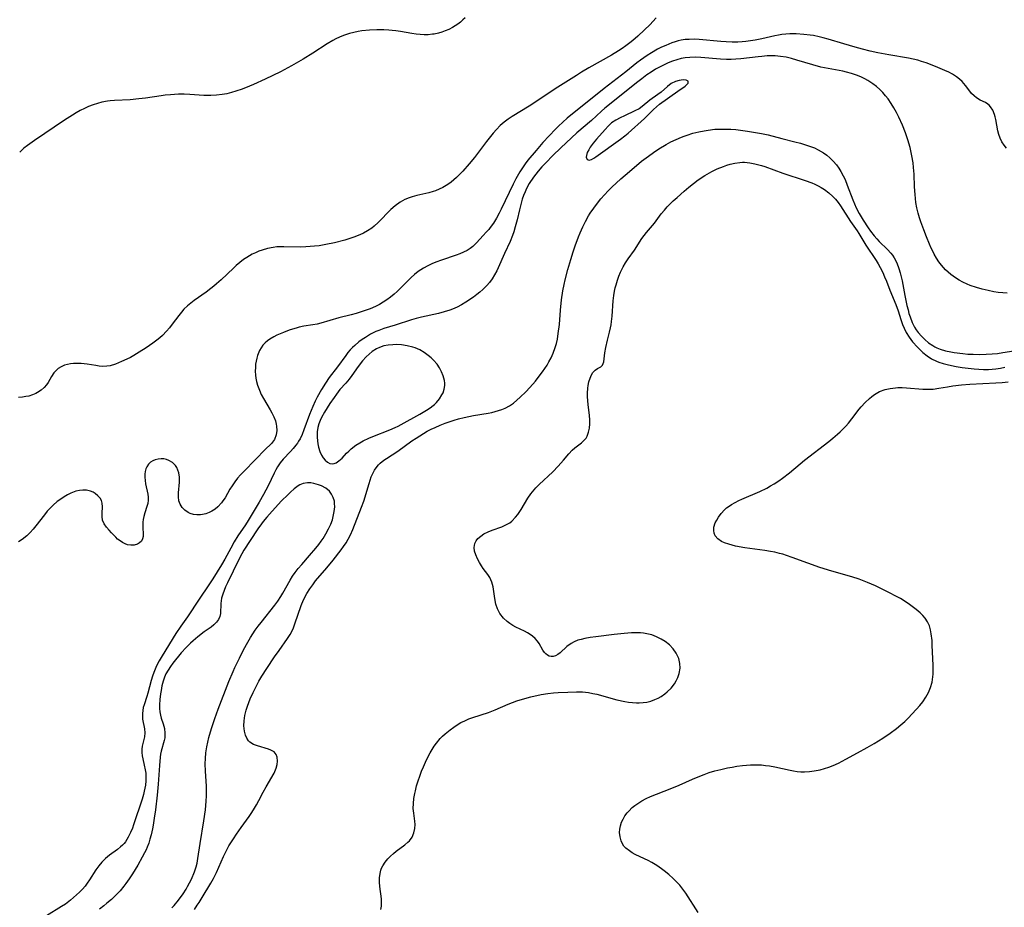
# Model space of a CAD drawing. Units: inches. Extents: x 2113019 to 2118398, y 213140 to 218585.
# Drawn here: x 2115797 to 2115950, y 214709 to 214847 of the extents above; entities that cross this region are included whole.
import ezdxf

# ---------------------------------------------------------------- set-up
doc = ezdxf.new("R2010")
doc.units = ezdxf.units.IN
doc.header["$MEASUREMENT"] = 0
doc.layers.add('c_27_T13S_R20E', color=206, linetype='Continuous')

msp = doc.modelspace()

# ---------------------------------------------------------------- linework, layer by layer
at = {"layer": 'c_27_T13S_R20E'}
for points in [[(2115895.96, 214847.69, 864), (2115894.94, 214846.61, 864), (2115894.15, 214845.81, 864), (2115893.1, 214844.83, 864), (2115892.3, 214844.15, 864), (2115891.87, 214843.81, 864), (2115891.2, 214843.31, 864), (2115890.64, 214842.93, 864), (2115890.07, 214842.57, 864), (2115888.97, 214841.89, 864), (2115885.47, 214839.91, 864), (2115884.31, 214839.23, 864), (2115883.51, 214838.73, 864), (2115880.62, 214836.91, 864), (2115876.15, 214833.92, 864), (2115873.53, 214832.33, 864), (2115872.88, 214831.89, 864), (2115872.24, 214831.41, 864), (2115871.64, 214830.89, 864), (2115871.07, 214830.31, 864), (2115870.54, 214829.7, 864), (2115869.53, 214828.41, 864), (2115868.43, 214826.95, 864), (2115867.62, 214825.91, 864), (2115866.8, 214824.93, 864), (2115865.81, 214823.8, 864), (2115865.33, 214823.3, 864), (2115864.84, 214822.8, 864), (2115864.43, 214822.42, 864), (2115864.01, 214822.07, 864), (2115863.63, 214821.79, 864), (2115863.23, 214821.53, 864), (2115862.69, 214821.23, 864), (2115862.12, 214820.96, 864), (2115861.54, 214820.72, 864), (2115861.19, 214820.61, 864), (2115860.51, 214820.41, 864), (2115858.65, 214819.97, 864), (2115857.94, 214819.78, 864), (2115857.44, 214819.61, 864), (2115856.78, 214819.35, 864), (2115856.05, 214818.97, 864), (2115855.26, 214818.4, 864), (2115854.62, 214817.82, 864), (2115852.62, 214815.77, 864), (2115851.99, 214815.2, 864), (2115851.61, 214814.89, 864), (2115850.94, 214814.46, 864), (2115850.36, 214814.14, 864), (2115849.75, 214813.85, 864), (2115848.82, 214813.48, 864), (2115848.36, 214813.33, 864), (2115847.45, 214813.05, 864), (2115845.82, 214812.61, 864), (2115844.45, 214812.33, 864), (2115843.42, 214812.16, 864), (2115842.68, 214812.07, 864), (2115841.36, 214811.96, 864), (2115840.45, 214811.94, 864), (2115837.91, 214812.01, 864), (2115837.38, 214812, 864), (2115836.83, 214811.96, 864), (2115836.27, 214811.89, 864), (2115835.38, 214811.72, 864), (2115834.53, 214811.48, 864), (2115834.01, 214811.3, 864), (2115833.48, 214811.07, 864), (2115832.97, 214810.82, 864), (2115832.55, 214810.58, 864), (2115832.14, 214810.33, 864), (2115831.63, 214809.99, 864), (2115831.06, 214809.55, 864), (2115830.51, 214809.08, 864), (2115830.05, 214808.66, 864), (2115828.16, 214806.85, 864), (2115827.45, 214806.21, 864), (2115827.01, 214805.84, 864), (2115826.56, 214805.48, 864), (2115825.83, 214804.93, 864), (2115823.93, 214803.61, 864), (2115823.41, 214803.22, 864), (2115822.92, 214802.8, 864), (2115822.35, 214802.24, 864), (2115821.95, 214801.78, 864), (2115821.56, 214801.29, 864), (2115820.53, 214799.9, 864), (2115820.08, 214799.34, 864), (2115819.64, 214798.83, 864), (2115818.99, 214798.15, 864), (2115818.57, 214797.78, 864), (2115818.14, 214797.42, 864), (2115817.49, 214796.94, 864), (2115816.45, 214796.23, 864), (2115815.36, 214795.54, 864), (2115814.56, 214795.06, 864), (2115814, 214794.75, 864), (2115813.45, 214794.46, 864), (2115812.63, 214794.08, 864), (2115812.15, 214793.87, 864), (2115811.67, 214793.68, 864), (2115810.87, 214793.45, 864), (2115810.31, 214793.37, 864), (2115809.7, 214793.34, 864), (2115809.15, 214793.38, 864), (2115808.6, 214793.46, 864), (2115807.25, 214793.67, 864), (2115806.81, 214793.73, 864), (2115806.36, 214793.77, 864), (2115805.65, 214793.8, 864), (2115805.14, 214793.79, 864), (2115804.65, 214793.74, 864), (2115804.18, 214793.64, 864), (2115803.73, 214793.51, 864), (2115803.21, 214793.28, 864), (2115802.74, 214792.99, 864), (2115802.37, 214792.67, 864), (2115802.09, 214792.35, 864), (2115801.71, 214791.76, 864), (2115801.2, 214790.85, 864), (2115800.92, 214790.45, 864), (2115800.57, 214790.05, 864), (2115800.08, 214789.62, 864), (2115799.52, 214789.25, 864), (2115799.26, 214789.12, 864), (2115798.73, 214788.9, 864), (2115798.17, 214788.72, 864), (2115797.69, 214788.62, 864), (2115797.21, 214788.54, 864), (2115796.56, 214788.47, 864)], [(2115866.17, 214847.7, 866), (2115865.83, 214847.38, 866), (2115865.44, 214847.02, 866), (2115865.02, 214846.7, 866), (2115864.62, 214846.43, 866), (2115864.21, 214846.18, 866), (2115863.65, 214845.9, 866), (2115863.07, 214845.65, 866), (2115862.54, 214845.46, 866), (2115862, 214845.3, 866), (2115861.36, 214845.17, 866), (2115861.08, 214845.13, 866), (2115860.44, 214845.07, 866), (2115859.8, 214845.07, 866), (2115859.15, 214845.1, 866), (2115858.52, 214845.16, 866), (2115857.88, 214845.25, 866), (2115856.1, 214845.56, 866), (2115855.37, 214845.67, 866), (2115854.83, 214845.73, 866), (2115854.29, 214845.78, 866), (2115853.52, 214845.82, 866), (2115852.43, 214845.84, 866), (2115851.25, 214845.79, 866), (2115850.1, 214845.67, 866), (2115849.49, 214845.58, 866), (2115848.81, 214845.43, 866), (2115848.13, 214845.26, 866), (2115847.23, 214844.96, 866), (2115846.62, 214844.71, 866), (2115846.02, 214844.43, 866), (2115845.56, 214844.19, 866), (2115844.66, 214843.65, 866), (2115842.46, 214842.2, 866), (2115840.95, 214841.25, 866), (2115839.13, 214840.19, 866), (2115837.4, 214839.28, 866), (2115835.03, 214838.12, 866), (2115833.19, 214837.29, 866), (2115832.59, 214837.04, 866), (2115831.44, 214836.6, 866), (2115830.44, 214836.25, 866), (2115829.74, 214836.04, 866), (2115829.04, 214835.86, 866), (2115828.33, 214835.73, 866), (2115827.44, 214835.62, 866), (2115826.54, 214835.58, 866), (2115825.44, 214835.6, 866), (2115823.25, 214835.74, 866), (2115822.39, 214835.78, 866), (2115821.49, 214835.78, 866), (2115820.87, 214835.75, 866), (2115820.25, 214835.71, 866), (2115819.42, 214835.63, 866), (2115818.81, 214835.55, 866), (2115816.34, 214835.17, 866), (2115815.3, 214835.05, 866), (2115813.96, 214834.93, 866), (2115811.52, 214834.81, 866), (2115810.83, 214834.75, 866), (2115810.44, 214834.7, 866), (2115809.55, 214834.53, 866), (2115808.88, 214834.35, 866), (2115808.22, 214834.14, 866), (2115807.5, 214833.87, 866), (2115806.83, 214833.57, 866), (2115806.18, 214833.24, 866), (2115805.57, 214832.9, 866), (2115804.97, 214832.53, 866), (2115803.73, 214831.72, 866), (2115799.05, 214828.56, 866), (2115797.99, 214827.79, 866), (2115797.42, 214827.35, 866), (2115797.07, 214827.05, 866), (2115796.75, 214826.74, 866)], [(2115950.57, 214827.37, 862), (2115950.19, 214827.82, 862), (2115949.84, 214828.36, 862), (2115949.56, 214828.93, 862), (2115949.35, 214829.52, 862), (2115949.21, 214830.07, 862), (2115948.89, 214831.85, 862), (2115948.8, 214832.25, 862), (2115948.69, 214832.62, 862), (2115948.42, 214833.28, 862), (2115948.07, 214833.84, 862), (2115947.87, 214834.06, 862), (2115947.63, 214834.26, 862), (2115947.27, 214834.48, 862), (2115946.47, 214834.88, 862), (2115945.89, 214835.23, 862), (2115945.5, 214835.53, 862), (2115945.11, 214835.92, 862), (2115944.83, 214836.24, 862), (2115944.14, 214837.16, 862), (2115943.63, 214837.76, 862), (2115943.22, 214838.14, 862), (2115942.78, 214838.49, 862), (2115942.12, 214838.91, 862), (2115941.55, 214839.21, 862), (2115940.96, 214839.49, 862), (2115939.5, 214840.1, 862), (2115938.01, 214840.67, 862), (2115937.3, 214840.91, 862), (2115936.71, 214841.08, 862), (2115935.99, 214841.26, 862), (2115935.28, 214841.4, 862), (2115932.19, 214841.91, 862), (2115930.47, 214842.24, 862), (2115929.32, 214842.49, 862), (2115928.12, 214842.79, 862), (2115926.94, 214843.1, 862), (2115925.19, 214843.62, 862), (2115922.76, 214844.38, 862), (2115921.99, 214844.59, 862), (2115921.34, 214844.74, 862), (2115920.45, 214844.92, 862), (2115919.95, 214844.99, 862), (2115918.94, 214845.11, 862), (2115917.79, 214845.19, 862), (2115916.8, 214845.19, 862), (2115916.16, 214845.16, 862), (2115915.52, 214845.09, 862), (2115914.99, 214845.01, 862), (2115914.46, 214844.9, 862), (2115912.41, 214844.42, 862), (2115911.39, 214844.21, 862), (2115910.64, 214844.1, 862), (2115909.9, 214844.01, 862), (2115909.36, 214843.97, 862), (2115908.7, 214843.93, 862), (2115907.77, 214843.93, 862), (2115906.84, 214843.97, 862), (2115906.04, 214844.02, 862), (2115902.64, 214844.31, 862), (2115901.87, 214844.35, 862), (2115901.11, 214844.34, 862), (2115900.48, 214844.3, 862), (2115899.85, 214844.2, 862), (2115899.38, 214844.09, 862), (2115898.92, 214843.95, 862), (2115898.38, 214843.78, 862), (2115897.43, 214843.4, 862), (2115896.8, 214843.12, 862), (2115896.18, 214842.8, 862), (2115895.21, 214842.26, 862), (2115894.54, 214841.84, 862), (2115893.52, 214841.12, 862), (2115892.96, 214840.69, 862), (2115891.22, 214839.3, 862), (2115887.86, 214836.7, 862), (2115885.22, 214834.56, 862), (2115882.9, 214832.72, 862), (2115882.09, 214832.05, 862), (2115881.41, 214831.44, 862), (2115880.75, 214830.81, 862), (2115880.27, 214830.32, 862), (2115878.31, 214828.24, 862), (2115877.23, 214827.02, 862), (2115875.96, 214825.48, 862), (2115875.55, 214824.94, 862), (2115875.2, 214824.46, 862), (2115874.68, 214823.66, 862), (2115874.09, 214822.61, 862), (2115873.67, 214821.78, 862), (2115871.8, 214817.85, 862), (2115871.49, 214817.24, 862), (2115871.06, 214816.46, 862), (2115870.59, 214815.7, 862), (2115870.08, 214814.98, 862), (2115869.87, 214814.71, 862), (2115869.48, 214814.26, 862), (2115869.01, 214813.74, 862), (2115867.96, 214812.61, 862), (2115867.36, 214812.04, 862), (2115866.98, 214811.73, 862), (2115866.48, 214811.42, 862), (2115865.94, 214811.14, 862), (2115865.37, 214810.9, 862), (2115864.78, 214810.69, 862), (2115862.5, 214809.93, 862), (2115861.59, 214809.59, 862), (2115860.97, 214809.33, 862), (2115860.37, 214809.04, 862), (2115859.67, 214808.65, 862), (2115859.25, 214808.4, 862), (2115858.85, 214808.12, 862), (2115858.29, 214807.67, 862), (2115857.77, 214807.21, 862), (2115855.97, 214805.4, 862), (2115855.56, 214805.01, 862), (2115855.12, 214804.62, 862), (2115854.55, 214804.15, 862), (2115853.95, 214803.71, 862), (2115853.4, 214803.34, 862), (2115852.84, 214803.01, 862), (2115852.19, 214802.67, 862), (2115851.4, 214802.34, 862), (2115850.59, 214802.05, 862), (2115849.21, 214801.6, 862), (2115848.42, 214801.38, 862), (2115846.47, 214800.89, 862), (2115843.67, 214800.08, 862), (2115843.12, 214799.95, 862), (2115842.42, 214799.82, 862), (2115841.02, 214799.59, 862), (2115840.32, 214799.45, 862), (2115839.82, 214799.32, 862), (2115839.29, 214799.17, 862), (2115838.77, 214798.99, 862), (2115837.88, 214798.65, 862), (2115836.82, 214798.19, 862), (2115836.37, 214797.97, 862), (2115835.74, 214797.61, 862), (2115835.35, 214797.33, 862), (2115834.99, 214797.02, 862), (2115834.66, 214796.65, 862), (2115834.37, 214796.25, 862), (2115834.13, 214795.81, 862), (2115833.83, 214795.06, 862), (2115833.7, 214794.63, 862), (2115833.6, 214794.18, 862), (2115833.52, 214793.68, 862), (2115833.48, 214793.18, 862), (2115833.47, 214792.58, 862), (2115833.51, 214791.97, 862), (2115833.57, 214791.52, 862), (2115833.68, 214790.97, 862), (2115833.82, 214790.41, 862), (2115834.11, 214789.61, 862), (2115834.4, 214788.97, 862), (2115834.74, 214788.35, 862), (2115835.78, 214786.59, 862), (2115836.06, 214786.08, 862), (2115836.37, 214785.45, 862), (2115836.61, 214784.83, 862), (2115836.74, 214784.35, 862), (2115836.8, 214784.03, 862), (2115836.83, 214783.33, 862), (2115836.75, 214782.65, 862), (2115836.47, 214781.93, 862), (2115835.99, 214781.29, 862), (2115834.95, 214780.31, 862), (2115833.54, 214778.89, 862), (2115831.61, 214776.91, 862), (2115831.15, 214776.41, 862), (2115830.7, 214775.9, 862), (2115830.26, 214775.32, 862), (2115829.86, 214774.73, 862), (2115829.51, 214774.17, 862), (2115828.76, 214772.86, 862), (2115828.42, 214772.35, 862), (2115828.19, 214772.04, 862), (2115827.64, 214771.44, 862), (2115827.2, 214771.08, 862), (2115826.72, 214770.77, 862), (2115826.26, 214770.53, 862), (2115825.78, 214770.35, 862), (2115825.23, 214770.22, 862), (2115824.92, 214770.18, 862), (2115824.37, 214770.17, 862), (2115823.83, 214770.24, 862), (2115823.33, 214770.4, 862), (2115822.99, 214770.56, 862), (2115822.5, 214770.91, 862), (2115822.08, 214771.35, 862), (2115821.78, 214771.84, 862), (2115821.58, 214772.38, 862), (2115821.5, 214772.97, 862), (2115821.51, 214773.6, 862), (2115821.67, 214775.29, 862), (2115821.67, 214776.04, 862), (2115821.56, 214776.76, 862), (2115821.25, 214777.57, 862), (2115821.03, 214777.89, 862), (2115820.56, 214778.33, 862), (2115820.02, 214778.66, 862), (2115819.62, 214778.82, 862), (2115819.21, 214778.91, 862), (2115818.79, 214778.94, 862), (2115818.36, 214778.89, 862), (2115817.87, 214778.76, 862), (2115817.5, 214778.6, 862), (2115817.16, 214778.39, 862), (2115816.85, 214778.09, 862), (2115816.57, 214777.69, 862), (2115816.42, 214777.34, 862), (2115816.32, 214776.97, 862), (2115816.26, 214776.53, 862), (2115816.25, 214776.08, 862), (2115816.29, 214775.52, 862), (2115816.37, 214775.04, 862), (2115816.72, 214773.43, 862), (2115816.78, 214772.94, 862), (2115816.79, 214772.47, 862), (2115816.72, 214771.98, 862), (2115816.58, 214771.5, 862), (2115816.26, 214770.51, 862), (2115816.1, 214769.91, 862), (2115816.01, 214769.47, 862), (2115815.95, 214769.03, 862), (2115815.94, 214768.6, 862), (2115815.95, 214768.18, 862), (2115816.01, 214767.25, 862), (2115815.99, 214766.8, 862), (2115815.9, 214766.42, 862), (2115815.72, 214766.09, 862), (2115815.44, 214765.81, 862), (2115815.11, 214765.62, 862), (2115814.62, 214765.48, 862), (2115814.06, 214765.45, 862), (2115813.58, 214765.52, 862), (2115813.19, 214765.66, 862), (2115812.8, 214765.85, 862), (2115812.4, 214766.11, 862), (2115812.02, 214766.41, 862), (2115811.72, 214766.69, 862), (2115811.05, 214767.37, 862), (2115810.69, 214767.78, 862), (2115810.29, 214768.27, 862), (2115809.92, 214768.81, 862), (2115809.68, 214769.37, 862), (2115809.59, 214769.92, 862), (2115809.6, 214770.47, 862), (2115809.67, 214771.43, 862), (2115809.62, 214771.99, 862), (2115809.5, 214772.4, 862), (2115809.29, 214772.77, 862), (2115808.95, 214773.16, 862), (2115808.54, 214773.49, 862), (2115808.19, 214773.7, 862), (2115807.81, 214773.87, 862), (2115807.15, 214774.04, 862), (2115806.58, 214774.05, 862), (2115806.05, 214773.99, 862), (2115805.51, 214773.86, 862), (2115804.73, 214773.57, 862), (2115804.21, 214773.31, 862), (2115803.69, 214773.01, 862), (2115803.14, 214772.65, 862), (2115802.6, 214772.26, 862), (2115801.95, 214771.72, 862), (2115801.48, 214771.24, 862), (2115801.03, 214770.74, 862), (2115800.6, 214770.21, 862), (2115799.27, 214768.46, 862), (2115798.85, 214767.94, 862), (2115798.4, 214767.45, 862), (2115797.85, 214766.91, 862), (2115797.14, 214766.34, 862), (2115796.59, 214765.96, 862)], [(2115950.66, 214804.78, 860), (2115949.96, 214804.81, 860), (2115949.26, 214804.88, 860), (2115948.55, 214804.98, 860), (2115947.68, 214805.15, 860), (2115946.77, 214805.37, 860), (2115945.87, 214805.64, 860), (2115944.91, 214805.98, 860), (2115944.43, 214806.18, 860), (2115943.74, 214806.5, 860), (2115943.16, 214806.81, 860), (2115942.59, 214807.15, 860), (2115941.89, 214807.66, 860), (2115941.46, 214808.02, 860), (2115941.06, 214808.41, 860), (2115940.43, 214809.12, 860), (2115940.02, 214809.67, 860), (2115939.63, 214810.24, 860), (2115939.28, 214810.85, 860), (2115939.1, 214811.18, 860), (2115938.82, 214811.77, 860), (2115938.54, 214812.39, 860), (2115938.08, 214813.52, 860), (2115937.66, 214814.62, 860), (2115937.21, 214815.88, 860), (2115936.99, 214816.53, 860), (2115936.78, 214817.25, 860), (2115936.58, 214818.08, 860), (2115936.44, 214818.92, 860), (2115936.29, 214820.15, 860), (2115936.23, 214821.36, 860), (2115936.16, 214823.3, 860), (2115936.07, 214824.38, 860), (2115935.98, 214825.1, 860), (2115935.8, 214826.17, 860), (2115935.52, 214827.46, 860), (2115935.18, 214828.68, 860), (2115934.81, 214829.78, 860), (2115934.34, 214830.97, 860), (2115933.78, 214832.21, 860), (2115933.4, 214832.95, 860), (2115933, 214833.67, 860), (2115932.57, 214834.36, 860), (2115932.1, 214835.05, 860), (2115931.7, 214835.56, 860), (2115931.27, 214836.05, 860), (2115930.79, 214836.53, 860), (2115930.27, 214836.98, 860), (2115929.72, 214837.4, 860), (2115928.96, 214837.91, 860), (2115928.46, 214838.19, 860), (2115927.94, 214838.45, 860), (2115927.34, 214838.7, 860), (2115926.38, 214839.02, 860), (2115925.61, 214839.23, 860), (2115925.05, 214839.36, 860), (2115924.48, 214839.48, 860), (2115922.19, 214839.89, 860), (2115921.59, 214840.02, 860), (2115920.34, 214840.35, 860), (2115917.88, 214841.12, 860), (2115917.04, 214841.36, 860), (2115916.19, 214841.56, 860), (2115915.35, 214841.69, 860), (2115914.5, 214841.75, 860), (2115913.88, 214841.76, 860), (2115913.27, 214841.75, 860), (2115912.43, 214841.69, 860), (2115911.84, 214841.64, 860), (2115909.13, 214841.31, 860), (2115908.39, 214841.26, 860), (2115907.64, 214841.22, 860), (2115906.89, 214841.21, 860), (2115905.98, 214841.25, 860), (2115902.91, 214841.52, 860), (2115902.06, 214841.55, 860), (2115901.21, 214841.53, 860), (2115900.47, 214841.46, 860), (2115899.83, 214841.34, 860), (2115899.15, 214841.16, 860), (2115898.47, 214840.94, 860), (2115897.8, 214840.67, 860), (2115896.97, 214840.29, 860), (2115896.47, 214840.03, 860), (2115895.86, 214839.68, 860), (2115895.18, 214839.25, 860), (2115894.52, 214838.79, 860), (2115893.74, 214838.2, 860), (2115893.1, 214837.7, 860), (2115887.97, 214833.59, 860), (2115887.45, 214833.15, 860), (2115885.87, 214831.71, 860), (2115883.6, 214829.74, 860), (2115881.1, 214827.44, 860), (2115879.82, 214826.21, 860), (2115878.74, 214825.11, 860), (2115878.13, 214824.45, 860), (2115877.55, 214823.77, 860), (2115876.82, 214822.83, 860), (2115876.17, 214821.85, 860), (2115875.75, 214821.06, 860), (2115875.51, 214820.54, 860), (2115875.29, 214820, 860), (2115875.09, 214819.4, 860), (2115874.9, 214818.78, 860), (2115874.64, 214817.76, 860), (2115874.27, 214816.18, 860), (2115873.99, 214815.08, 860), (2115873.76, 214814.31, 860), (2115873.56, 214813.73, 860), (2115873.19, 214812.83, 860), (2115872.32, 214810.94, 860), (2115871.34, 214808.73, 860), (2115871.1, 214808.23, 860), (2115870.77, 214807.62, 860), (2115870.39, 214807.01, 860), (2115869.96, 214806.42, 860), (2115869.54, 214805.94, 860), (2115868.91, 214805.32, 860), (2115868.47, 214804.94, 860), (2115868.02, 214804.57, 860), (2115867.46, 214804.16, 860), (2115866.3, 214803.37, 860), (2115865.62, 214802.95, 860), (2115864.93, 214802.57, 860), (2115864.2, 214802.24, 860), (2115863.78, 214802.09, 860), (2115862.92, 214801.83, 860), (2115862.04, 214801.61, 860), (2115859.4, 214801.03, 860), (2115858.53, 214800.8, 860), (2115857.84, 214800.6, 860), (2115855.28, 214799.76, 860), (2115853.53, 214799.23, 860), (2115852.75, 214798.95, 860), (2115852.28, 214798.76, 860), (2115851.44, 214798.34, 860), (2115850.63, 214797.87, 860), (2115850.11, 214797.52, 860), (2115849.61, 214797.15, 860), (2115848.96, 214796.61, 860), (2115848.61, 214796.27, 860), (2115848.28, 214795.92, 860), (2115847.92, 214795.49, 860), (2115847.57, 214795.04, 860), (2115846.28, 214793.27, 860), (2115845, 214791.6, 860), (2115844.4, 214790.7, 860), (2115843.81, 214789.74, 860), (2115843.13, 214788.56, 860), (2115842.81, 214787.94, 860), (2115842.42, 214787.08, 860), (2115842.16, 214786.47, 860), (2115841.92, 214785.84, 860), (2115841.05, 214783.42, 860), (2115840.77, 214782.73, 860), (2115840.45, 214782.06, 860), (2115840.22, 214781.66, 860), (2115840.03, 214781.36, 860), (2115839.8, 214781.03, 860), (2115839.39, 214780.54, 860), (2115838.96, 214780.06, 860), (2115837.82, 214778.86, 860), (2115837.37, 214778.32, 860), (2115836.95, 214777.7, 860), (2115836.66, 214777.2, 860), (2115836.39, 214776.68, 860), (2115835.46, 214774.7, 860), (2115834.77, 214773.37, 860), (2115834.09, 214772.18, 860), (2115832.37, 214769.31, 860), (2115831.93, 214768.61, 860), (2115830.76, 214766.89, 860), (2115830.2, 214765.97, 860), (2115829.65, 214764.99, 860), (2115828.74, 214763.29, 860), (2115828.21, 214762.39, 860), (2115826.84, 214760.2, 860), (2115826.25, 214759.28, 860), (2115824.73, 214757.05, 860), (2115822.91, 214754.29, 860), (2115821.89, 214752.84, 860), (2115821.1, 214751.66, 860), (2115818.95, 214748.18, 860), (2115818.51, 214747.42, 860), (2115818.1, 214746.66, 860), (2115817.86, 214746.12, 860), (2115817.64, 214745.58, 860), (2115817.45, 214745.03, 860), (2115817.25, 214744.37, 860), (2115816.72, 214742.38, 860), (2115816.56, 214741.85, 860), (2115816.15, 214740.57, 860), (2115816.02, 214740.12, 860), (2115815.92, 214739.67, 860), (2115815.87, 214739.22, 860), (2115815.87, 214738.75, 860), (2115815.91, 214738.3, 860), (2115816.21, 214736.81, 860), (2115816.26, 214736.2, 860), (2115816.2, 214735.59, 860), (2115815.85, 214734.12, 860), (2115815.78, 214733.63, 860), (2115815.77, 214733.12, 860), (2115815.82, 214732.61, 860), (2115815.92, 214732.11, 860), (2115816.17, 214731.14, 860), (2115816.33, 214730.4, 860), (2115816.4, 214729.9, 860), (2115816.43, 214729.36, 860), (2115816.41, 214728.71, 860), (2115816.35, 214728.05, 860), (2115816.17, 214727.07, 860), (2115816.06, 214726.59, 860), (2115815.84, 214725.85, 860), (2115814.5, 214721.83, 860), (2115814.31, 214721.32, 860), (2115814.04, 214720.66, 860), (2115813.67, 214719.9, 860), (2115813.24, 214719.21, 860), (2115813.05, 214718.95, 860), (2115812.78, 214718.66, 860), (2115812.49, 214718.39, 860), (2115812.01, 214718.01, 860), (2115810.76, 214717.13, 860), (2115810.14, 214716.61, 860), (2115809.56, 214716.04, 860), (2115809.08, 214715.46, 860), (2115808.64, 214714.84, 860), (2115807.64, 214713.27, 860), (2115807.29, 214712.76, 860), (2115806.94, 214712.3, 860), (2115806.52, 214711.81, 860), (2115806.08, 214711.36, 860), (2115805.16, 214710.5, 860), (2115804.67, 214710.09, 860), (2115803.88, 214709.49, 860), (2115803.29, 214709.11, 860), (2115800.91, 214707.64, 860)], [(2115823.98, 214708.64, 860), (2115824.43, 214709.29, 860), (2115824.72, 214709.73, 860), (2115825.2, 214710.52, 860), (2115826.52, 214712.75, 860), (2115826.95, 214713.49, 860), (2115827.41, 214714.4, 860), (2115828.53, 214716.91, 860), (2115828.83, 214717.52, 860), (2115829.37, 214718.54, 860), (2115830.06, 214719.68, 860), (2115830.54, 214720.4, 860), (2115831.26, 214721.43, 860), (2115832.5, 214723.14, 860), (2115832.94, 214723.78, 860), (2115833.35, 214724.43, 860), (2115833.65, 214724.94, 860), (2115834.01, 214725.61, 860), (2115834.71, 214726.95, 860), (2115835.16, 214727.78, 860), (2115836.4, 214729.91, 860), (2115836.64, 214730.42, 860), (2115836.74, 214730.7, 860), (2115836.89, 214731.25, 860), (2115836.95, 214731.78, 860), (2115836.89, 214732.4, 860), (2115836.72, 214732.83, 860), (2115836.4, 214733.2, 860), (2115835.92, 214733.49, 860), (2115835.51, 214733.65, 860), (2115833.84, 214734.14, 860), (2115833.2, 214734.38, 860), (2115832.64, 214734.72, 860), (2115832.42, 214734.94, 860), (2115832.14, 214735.34, 860), (2115831.93, 214735.82, 860), (2115831.78, 214736.45, 860), (2115831.7, 214737.29, 860), (2115831.73, 214738.07, 860), (2115831.84, 214738.87, 860), (2115832.04, 214739.7, 860), (2115832.24, 214740.34, 860), (2115832.68, 214741.49, 860), (2115833.14, 214742.49, 860), (2115833.71, 214743.62, 860), (2115834.05, 214744.25, 860), (2115834.49, 214745.02, 860), (2115835.25, 214746.24, 860), (2115836.45, 214748.03, 860), (2115837.17, 214749.05, 860), (2115838.5, 214750.89, 860), (2115838.89, 214751.5, 860), (2115839.15, 214751.99, 860), (2115839.42, 214752.57, 860), (2115839.66, 214753.18, 860), (2115840.62, 214756.03, 860), (2115840.98, 214756.93, 860), (2115841.5, 214757.91, 860), (2115841.99, 214758.67, 860), (2115842.42, 214759.29, 860), (2115842.88, 214759.88, 860), (2115844.63, 214761.91, 860), (2115845.6, 214763.12, 860), (2115846.85, 214764.72, 860), (2115847.24, 214765.26, 860), (2115847.61, 214765.82, 860), (2115847.95, 214766.4, 860), (2115848.3, 214767.08, 860), (2115848.67, 214767.91, 860), (2115850.05, 214771.39, 860), (2115850.39, 214772.34, 860), (2115851.2, 214775.09, 860), (2115851.37, 214775.6, 860), (2115851.55, 214776.1, 860), (2115851.83, 214776.75, 860), (2115852.05, 214777.15, 860), (2115852.29, 214777.52, 860), (2115852.67, 214777.97, 860), (2115852.96, 214778.26, 860), (2115853.49, 214778.69, 860), (2115853.93, 214779, 860), (2115855.68, 214780.13, 860), (2115857.89, 214781.73, 860), (2115858.54, 214782.17, 860), (2115859.11, 214782.53, 860), (2115860.28, 214783.22, 860), (2115860.87, 214783.53, 860), (2115861.48, 214783.83, 860), (2115862.31, 214784.19, 860), (2115863.05, 214784.47, 860), (2115864.48, 214784.95, 860), (2115865.16, 214785.15, 860), (2115866.04, 214785.37, 860), (2115866.76, 214785.54, 860), (2115867.48, 214785.68, 860), (2115869.77, 214786.05, 860), (2115870.35, 214786.16, 860), (2115870.88, 214786.29, 860), (2115871.39, 214786.45, 860), (2115871.91, 214786.63, 860), (2115872.41, 214786.85, 860), (2115873.08, 214787.2, 860), (2115873.71, 214787.62, 860), (2115874.25, 214788.05, 860), (2115874.77, 214788.52, 860), (2115875.63, 214789.39, 860), (2115876.27, 214790.07, 860), (2115877.13, 214791.05, 860), (2115877.74, 214791.81, 860), (2115878.24, 214792.48, 860), (2115878.94, 214793.53, 860), (2115879.23, 214794.03, 860), (2115879.59, 214794.7, 860), (2115879.91, 214795.39, 860), (2115880.23, 214796.27, 860), (2115880.41, 214796.93, 860), (2115880.56, 214797.6, 860), (2115880.7, 214798.45, 860), (2115880.86, 214799.86, 860), (2115881.04, 214802.12, 860), (2115881.21, 214803.74, 860), (2115881.42, 214805.12, 860), (2115881.6, 214806.09, 860), (2115881.77, 214806.86, 860), (2115882.17, 214808.45, 860), (2115882.64, 214810.03, 860), (2115883.01, 214811.19, 860), (2115883.35, 214812.16, 860), (2115883.86, 214813.55, 860), (2115884.11, 214814.16, 860), (2115884.52, 214815.09, 860), (2115884.93, 214815.96, 860), (2115885.39, 214816.8, 860), (2115885.66, 214817.24, 860), (2115886.21, 214818.04, 860), (2115886.79, 214818.81, 860), (2115887.33, 214819.46, 860), (2115887.89, 214820.1, 860), (2115888.45, 214820.7, 860), (2115889.06, 214821.3, 860), (2115890.42, 214822.57, 860), (2115891.77, 214823.76, 860), (2115893.66, 214825.33, 860), (2115894.73, 214826.15, 860), (2115895.53, 214826.72, 860), (2115896.34, 214827.25, 860), (2115897.49, 214827.94, 860), (2115898.25, 214828.34, 860), (2115899.07, 214828.73, 860), (2115899.9, 214829.08, 860), (2115900.3, 214829.23, 860), (2115900.77, 214829.4, 860), (2115901.68, 214829.69, 860), (2115902.61, 214829.93, 860), (2115903.44, 214830.1, 860), (2115904.04, 214830.2, 860), (2115905.11, 214830.32, 860), (2115905.75, 214830.35, 860), (2115906.4, 214830.36, 860), (2115907.59, 214830.32, 860), (2115908.36, 214830.26, 860), (2115910.18, 214830.04, 860), (2115911.72, 214829.79, 860), (2115912.38, 214829.66, 860), (2115913.4, 214829.43, 860), (2115915.56, 214828.86, 860), (2115917.57, 214828.38, 860), (2115918.45, 214828.15, 860), (2115919.07, 214827.97, 860), (2115920, 214827.65, 860), (2115920.62, 214827.4, 860), (2115921.22, 214827.12, 860), (2115922.02, 214826.65, 860), (2115922.53, 214826.28, 860), (2115923.01, 214825.88, 860), (2115923.55, 214825.35, 860), (2115924.03, 214824.79, 860), (2115924.41, 214824.26, 860), (2115924.75, 214823.71, 860), (2115925.09, 214823.08, 860), (2115925.38, 214822.47, 860), (2115925.74, 214821.61, 860), (2115926.61, 214819.32, 860), (2115927.13, 214818.09, 860), (2115927.58, 214817.17, 860), (2115928.21, 214816.13, 860), (2115929.01, 214814.93, 860), (2115929.36, 214814.42, 860), (2115929.94, 214813.68, 860), (2115930.32, 214813.24, 860), (2115930.72, 214812.83, 860), (2115931.99, 214811.59, 860), (2115932.54, 214810.98, 860), (2115932.79, 214810.66, 860), (2115933.04, 214810.27, 860), (2115933.44, 214809.48, 860), (2115933.77, 214808.63, 860), (2115933.97, 214807.95, 860), (2115934.27, 214806.68, 860), (2115934.71, 214804.38, 860), (2115935.03, 214802.85, 860), (2115935.2, 214802.15, 860), (2115935.35, 214801.6, 860), (2115935.52, 214801.06, 860), (2115935.86, 214800.19, 860), (2115936.23, 214799.45, 860), (2115936.49, 214799.03, 860), (2115936.8, 214798.61, 860), (2115937.28, 214798.06, 860), (2115937.81, 214797.54, 860), (2115938.41, 214797.03, 860), (2115939.05, 214796.58, 860), (2115939.37, 214796.39, 860), (2115939.7, 214796.22, 860), (2115940.19, 214796.02, 860), (2115941.02, 214795.77, 860), (2115941.88, 214795.59, 860), (2115942.39, 214795.5, 860), (2115943.75, 214795.33, 860), (2115944.52, 214795.26, 860), (2115945.33, 214795.22, 860), (2115946.34, 214795.2, 860), (2115947.39, 214795.22, 860), (2115948.32, 214795.28, 860), (2115949.13, 214795.37, 860), (2115949.97, 214795.48, 860), (2115951.69, 214795.77, 860)], [(2115853.03, 214708.62, 862), (2115853.13, 214709.17, 862), (2115853.16, 214709.74, 862), (2115853.13, 214710.32, 862), (2115852.88, 214712.22, 862), (2115852.82, 214712.91, 862), (2115852.83, 214713.6, 862), (2115852.92, 214714.27, 862), (2115853.04, 214714.76, 862), (2115853.16, 214715.06, 862), (2115853.36, 214715.47, 862), (2115853.72, 214716.03, 862), (2115854.15, 214716.55, 862), (2115854.56, 214716.97, 862), (2115854.99, 214717.36, 862), (2115855.44, 214717.73, 862), (2115856.79, 214718.72, 862), (2115857.27, 214719.13, 862), (2115857.49, 214719.36, 862), (2115857.91, 214719.94, 862), (2115858.2, 214720.59, 862), (2115858.35, 214721.28, 862), (2115858.37, 214721.9, 862), (2115858.33, 214722.41, 862), (2115858.16, 214723.65, 862), (2115858.1, 214724.37, 862), (2115858.11, 214725.19, 862), (2115858.19, 214725.97, 862), (2115858.33, 214726.75, 862), (2115858.42, 214727.16, 862), (2115858.61, 214727.9, 862), (2115858.86, 214728.68, 862), (2115859.13, 214729.45, 862), (2115859.4, 214730.19, 862), (2115859.68, 214730.87, 862), (2115860.16, 214731.96, 862), (2115860.73, 214733.09, 862), (2115861.03, 214733.6, 862), (2115861.35, 214734.1, 862), (2115861.69, 214734.59, 862), (2115862.27, 214735.28, 862), (2115862.66, 214735.67, 862), (2115863.06, 214736.05, 862), (2115863.83, 214736.67, 862), (2115864.39, 214737.08, 862), (2115864.94, 214737.45, 862), (2115865.5, 214737.78, 862), (2115866.12, 214738.08, 862), (2115866.75, 214738.35, 862), (2115867.4, 214738.59, 862), (2115869.81, 214739.36, 862), (2115870.36, 214739.56, 862), (2115870.86, 214739.77, 862), (2115872.88, 214740.68, 862), (2115873.54, 214740.94, 862), (2115874.25, 214741.2, 862), (2115875.1, 214741.46, 862), (2115876.42, 214741.8, 862), (2115878.03, 214742.15, 862), (2115879.08, 214742.33, 862), (2115879.96, 214742.43, 862), (2115880.7, 214742.49, 862), (2115882.2, 214742.55, 862), (2115883.52, 214742.58, 862), (2115884.46, 214742.57, 862), (2115885.38, 214742.47, 862), (2115886.1, 214742.34, 862), (2115886.69, 214742.2, 862), (2115889.84, 214741.35, 862), (2115891.06, 214741.08, 862), (2115891.62, 214740.98, 862), (2115892.25, 214740.91, 862), (2115892.88, 214740.87, 862), (2115893.31, 214740.87, 862), (2115893.91, 214740.9, 862), (2115894.49, 214740.99, 862), (2115895.12, 214741.14, 862), (2115895.74, 214741.37, 862), (2115896.25, 214741.6, 862), (2115896.75, 214741.88, 862), (2115897.32, 214742.27, 862), (2115897.67, 214742.56, 862), (2115898.27, 214743.15, 862), (2115898.79, 214743.81, 862), (2115899.09, 214744.31, 862), (2115899.34, 214744.83, 862), (2115899.55, 214745.46, 862), (2115899.67, 214746.27, 862), (2115899.64, 214746.98, 862), (2115899.47, 214747.77, 862), (2115899.09, 214748.61, 862), (2115898.59, 214749.3, 862), (2115898.01, 214749.9, 862), (2115897.35, 214750.43, 862), (2115896.73, 214750.81, 862), (2115896.02, 214751.17, 862), (2115895.27, 214751.45, 862), (2115894.47, 214751.65, 862), (2115894, 214751.72, 862), (2115893.51, 214751.77, 862), (2115892.81, 214751.79, 862), (2115892.1, 214751.77, 862), (2115890.95, 214751.69, 862), (2115889.39, 214751.53, 862), (2115886.54, 214751.17, 862), (2115885.64, 214751.04, 862), (2115884.84, 214750.9, 862), (2115884.25, 214750.77, 862), (2115883.75, 214750.63, 862), (2115883.16, 214750.4, 862), (2115882.69, 214750.14, 862), (2115882.05, 214749.66, 862), (2115880.98, 214748.67, 862), (2115880.61, 214748.39, 862), (2115880.24, 214748.19, 862), (2115879.91, 214748.1, 862), (2115879.58, 214748.08, 862), (2115879.28, 214748.15, 862), (2115879, 214748.3, 862), (2115878.75, 214748.49, 862), (2115878.52, 214748.74, 862), (2115878.27, 214749.1, 862), (2115877.69, 214750.13, 862), (2115877.44, 214750.5, 862), (2115877.09, 214750.92, 862), (2115876.67, 214751.29, 862), (2115876.29, 214751.55, 862), (2115875.89, 214751.79, 862), (2115875.41, 214752.04, 862), (2115874.08, 214752.69, 862), (2115873.6, 214752.95, 862), (2115873.15, 214753.23, 862), (2115872.72, 214753.54, 862), (2115872.14, 214754.07, 862), (2115871.6, 214754.78, 862), (2115871.21, 214755.55, 862), (2115870.98, 214756.28, 862), (2115870.79, 214757.16, 862), (2115870.54, 214758.95, 862), (2115870.45, 214759.34, 862), (2115870.34, 214759.71, 862), (2115870.03, 214760.4, 862), (2115869.71, 214760.89, 862), (2115869.01, 214761.84, 862), (2115868.72, 214762.25, 862), (2115868.4, 214762.78, 862), (2115868.11, 214763.31, 862), (2115867.82, 214763.96, 862), (2115867.66, 214764.52, 862), (2115867.59, 214765.07, 862), (2115867.7, 214765.72, 862), (2115867.92, 214766.15, 862), (2115868.18, 214766.48, 862), (2115868.6, 214766.86, 862), (2115869.1, 214767.2, 862), (2115869.74, 214767.55, 862), (2115870.37, 214767.81, 862), (2115871.88, 214768.34, 862), (2115872.32, 214768.52, 862), (2115872.75, 214768.73, 862), (2115873.12, 214768.96, 862), (2115873.47, 214769.22, 862), (2115874.05, 214769.8, 862), (2115874.41, 214770.26, 862), (2115874.91, 214771.03, 862), (2115875.97, 214772.78, 862), (2115876.43, 214773.46, 862), (2115876.95, 214774.1, 862), (2115877.22, 214774.41, 862), (2115877.7, 214774.9, 862), (2115879.82, 214776.89, 862), (2115880.68, 214777.76, 862), (2115881.53, 214778.72, 862), (2115882.35, 214779.71, 862), (2115882.88, 214780.29, 862), (2115883.25, 214780.62, 862), (2115884.29, 214781.4, 862), (2115884.7, 214781.77, 862), (2115885.02, 214782.15, 862), (2115885.19, 214782.46, 862), (2115885.42, 214783.06, 862), (2115885.57, 214783.73, 862), (2115885.62, 214784.37, 862), (2115885.62, 214785, 862), (2115885.57, 214785.67, 862), (2115885.36, 214787.39, 862), (2115885.26, 214788.59, 862), (2115885.25, 214789.17, 862), (2115885.29, 214789.92, 862), (2115885.35, 214790.35, 862), (2115885.48, 214790.95, 862), (2115885.64, 214791.51, 862), (2115885.85, 214792.01, 862), (2115886.08, 214792.37, 862), (2115886.43, 214792.75, 862), (2115886.82, 214793.01, 862), (2115887.33, 214793.29, 862), (2115887.57, 214793.52, 862), (2115887.79, 214794.05, 862), (2115887.95, 214795.43, 862), (2115888.08, 214796.29, 862), (2115888.35, 214797.45, 862), (2115888.69, 214798.69, 862), (2115888.85, 214799.35, 862), (2115888.94, 214799.84, 862), (2115889.01, 214800.33, 862), (2115889.1, 214801.16, 862), (2115889.26, 214803.58, 862), (2115889.35, 214804.37, 862), (2115889.47, 214805.09, 862), (2115889.57, 214805.57, 862), (2115889.7, 214806.05, 862), (2115889.93, 214806.79, 862), (2115890.15, 214807.41, 862), (2115890.4, 214808.02, 862), (2115890.8, 214808.85, 862), (2115891.17, 214809.49, 862), (2115891.56, 214810.1, 862), (2115892.55, 214811.49, 862), (2115893.73, 214813.28, 862), (2115894.08, 214813.77, 862), (2115894.44, 214814.22, 862), (2115895.67, 214815.67, 862), (2115896.74, 214817.15, 862), (2115897.23, 214817.73, 862), (2115897.67, 214818.2, 862), (2115898.62, 214819.14, 862), (2115899.2, 214819.68, 862), (2115900.33, 214820.68, 862), (2115901.03, 214821.28, 862), (2115901.75, 214821.87, 862), (2115902.52, 214822.46, 862), (2115903.54, 214823.13, 862), (2115904.6, 214823.73, 862), (2115905.48, 214824.14, 862), (2115906.42, 214824.54, 862), (2115906.94, 214824.72, 862), (2115907.46, 214824.88, 862), (2115908.22, 214825.06, 862), (2115908.98, 214825.16, 862), (2115909.39, 214825.18, 862), (2115909.74, 214825.18, 862), (2115910.54, 214825.1, 862), (2115911.33, 214824.95, 862), (2115912.34, 214824.67, 862), (2115912.87, 214824.5, 862), (2115915.71, 214823.48, 862), (2115919.19, 214822.35, 862), (2115920.2, 214821.97, 862), (2115920.7, 214821.75, 862), (2115921.18, 214821.52, 862), (2115921.68, 214821.23, 862), (2115922.17, 214820.92, 862), (2115922.86, 214820.4, 862), (2115923.49, 214819.84, 862), (2115923.88, 214819.43, 862), (2115924.29, 214818.92, 862), (2115924.67, 214818.37, 862), (2115926.23, 214815.93, 862), (2115927.25, 214814.47, 862), (2115927.54, 214814.04, 862), (2115928.64, 214812.24, 862), (2115930.23, 214809.84, 862), (2115930.56, 214809.32, 862), (2115930.87, 214808.78, 862), (2115931.27, 214807.97, 862), (2115931.56, 214807.31, 862), (2115931.83, 214806.65, 862), (2115932.38, 214805.24, 862), (2115933.29, 214802.99, 862), (2115933.64, 214801.99, 862), (2115934.08, 214800.65, 862), (2115934.36, 214799.86, 862), (2115934.6, 214799.28, 862), (2115934.93, 214798.61, 862), (2115935.38, 214797.88, 862), (2115935.92, 214797.16, 862), (2115936.67, 214796.33, 862), (2115937.52, 214795.51, 862), (2115938.16, 214794.99, 862), (2115938.87, 214794.53, 862), (2115939.63, 214794.14, 862), (2115940.02, 214793.99, 862), (2115940.66, 214793.78, 862), (2115941.31, 214793.61, 862), (2115941.98, 214793.46, 862), (2115942.72, 214793.32, 862), (2115943.65, 214793.17, 862), (2115944.6, 214793.04, 862), (2115945.5, 214792.95, 862), (2115946.25, 214792.89, 862), (2115946.99, 214792.86, 862), (2115947.74, 214792.87, 862), (2115948.32, 214792.9, 862), (2115948.87, 214792.96, 862), (2115949.59, 214793.07, 862), (2115950.31, 214793.22, 862)], [(2115902.52, 214708.17, 864), (2115900.56, 214711.2, 864), (2115900.13, 214711.8, 864), (2115899.63, 214712.41, 864), (2115899.13, 214712.95, 864), (2115898.61, 214713.46, 864), (2115897.91, 214714.09, 864), (2115897.18, 214714.68, 864), (2115896.78, 214714.98, 864), (2115896.04, 214715.49, 864), (2115895.29, 214715.96, 864), (2115894.72, 214716.27, 864), (2115894.15, 214716.56, 864), (2115892.69, 214717.23, 864), (2115892.21, 214717.48, 864), (2115891.77, 214717.76, 864), (2115891.22, 214718.21, 864), (2115890.93, 214718.53, 864), (2115890.7, 214718.89, 864), (2115890.47, 214719.37, 864), (2115890.32, 214719.99, 864), (2115890.26, 214720.62, 864), (2115890.3, 214721.18, 864), (2115890.4, 214721.71, 864), (2115890.57, 214722.24, 864), (2115890.81, 214722.75, 864), (2115891.09, 214723.25, 864), (2115891.44, 214723.72, 864), (2115891.68, 214723.99, 864), (2115892.22, 214724.52, 864), (2115892.63, 214724.86, 864), (2115893.07, 214725.18, 864), (2115893.71, 214725.58, 864), (2115894.38, 214725.93, 864), (2115895.07, 214726.24, 864), (2115898.14, 214727.45, 864), (2115899.51, 214728.03, 864), (2115901.59, 214728.95, 864), (2115902.76, 214729.45, 864), (2115903.45, 214729.71, 864), (2115904.23, 214729.99, 864), (2115905.11, 214730.26, 864), (2115906.01, 214730.49, 864), (2115907.05, 214730.72, 864), (2115907.79, 214730.86, 864), (2115908.53, 214730.98, 864), (2115909.39, 214731.09, 864), (2115910.03, 214731.15, 864), (2115910.66, 214731.19, 864), (2115911.72, 214731.21, 864), (2115912.37, 214731.18, 864), (2115913, 214731.12, 864), (2115913.62, 214731.03, 864), (2115914.44, 214730.88, 864), (2115916.83, 214730.35, 864), (2115917.37, 214730.24, 864), (2115917.91, 214730.16, 864), (2115918.49, 214730.11, 864), (2115919.08, 214730.1, 864), (2115919.83, 214730.15, 864), (2115920.58, 214730.25, 864), (2115921.5, 214730.44, 864), (2115922.19, 214730.63, 864), (2115922.88, 214730.86, 864), (2115923.55, 214731.12, 864), (2115924.34, 214731.47, 864), (2115925.49, 214732.06, 864), (2115927.33, 214733.08, 864), (2115928.84, 214733.89, 864), (2115929.95, 214734.52, 864), (2115931.26, 214735.35, 864), (2115932.44, 214736.16, 864), (2115933.4, 214736.88, 864), (2115934.06, 214737.42, 864), (2115934.69, 214737.98, 864), (2115935.25, 214738.53, 864), (2115935.8, 214739.09, 864), (2115936.53, 214739.87, 864), (2115937.03, 214740.45, 864), (2115937.51, 214741.04, 864), (2115938, 214741.75, 864), (2115938.41, 214742.49, 864), (2115938.72, 214743.27, 864), (2115938.94, 214744.08, 864), (2115939.07, 214744.92, 864), (2115939.1, 214745.32, 864), (2115939.13, 214746.03, 864), (2115939.11, 214746.74, 864), (2115938.98, 214749.83, 864), (2115938.94, 214750.58, 864), (2115938.82, 214751.61, 864), (2115938.71, 214752.25, 864), (2115938.54, 214752.86, 864), (2115938.25, 214753.51, 864), (2115937.89, 214754.07, 864), (2115937.5, 214754.51, 864), (2115937.07, 214754.92, 864), (2115936.46, 214755.43, 864), (2115935.44, 214756.18, 864), (2115934.74, 214756.66, 864), (2115934.01, 214757.12, 864), (2115933.43, 214757.45, 864), (2115932.22, 214758.09, 864), (2115930.11, 214759.1, 864), (2115928.88, 214759.64, 864), (2115927.57, 214760.14, 864), (2115926.44, 214760.51, 864), (2115923.34, 214761.41, 864), (2115921.46, 214761.99, 864), (2115919.59, 214762.64, 864), (2115917.16, 214763.55, 864), (2115916.24, 214763.87, 864), (2115915.69, 214764.03, 864), (2115915.15, 214764.18, 864), (2115914.45, 214764.34, 864), (2115913.75, 214764.48, 864), (2115912.88, 214764.62, 864), (2115909.79, 214765.06, 864), (2115908.33, 214765.32, 864), (2115907.78, 214765.45, 864), (2115907.25, 214765.59, 864), (2115906.59, 214765.82, 864), (2115906.12, 214766.04, 864), (2115905.54, 214766.43, 864), (2115905.14, 214766.91, 864), (2115904.98, 214767.32, 864), (2115904.92, 214767.77, 864), (2115904.96, 214768.24, 864), (2115905.16, 214768.93, 864), (2115905.38, 214769.38, 864), (2115905.66, 214769.83, 864), (2115906.1, 214770.42, 864), (2115906.62, 214770.97, 864), (2115906.93, 214771.26, 864), (2115907.18, 214771.45, 864), (2115907.69, 214771.8, 864), (2115908.24, 214772.12, 864), (2115908.82, 214772.42, 864), (2115909.31, 214772.65, 864), (2115912.11, 214773.84, 864), (2115913.2, 214774.37, 864), (2115913.79, 214774.69, 864), (2115914.36, 214775.04, 864), (2115915.05, 214775.49, 864), (2115915.65, 214775.91, 864), (2115916.74, 214776.76, 864), (2115918.38, 214778.15, 864), (2115919.05, 214778.7, 864), (2115922.84, 214781.63, 864), (2115923.48, 214782.13, 864), (2115924.21, 214782.75, 864), (2115924.64, 214783.15, 864), (2115925.06, 214783.56, 864), (2115925.49, 214784.01, 864), (2115925.9, 214784.49, 864), (2115926.44, 214785.15, 864), (2115927.6, 214786.65, 864), (2115927.9, 214787.02, 864), (2115928.52, 214787.7, 864), (2115929.18, 214788.32, 864), (2115929.56, 214788.65, 864), (2115929.97, 214788.95, 864), (2115930.77, 214789.42, 864), (2115931.63, 214789.74, 864), (2115932.42, 214789.91, 864), (2115933.23, 214790.01, 864), (2115933.63, 214790.03, 864), (2115934.3, 214790.04, 864), (2115934.97, 214790.01, 864), (2115937.51, 214789.8, 864), (2115938.19, 214789.77, 864), (2115938.67, 214789.77, 864), (2115939.14, 214789.8, 864), (2115939.99, 214789.92, 864), (2115941.37, 214790.17, 864), (2115942.17, 214790.29, 864), (2115943.52, 214790.45, 864), (2115944.82, 214790.56, 864), (2115948.9, 214790.76, 864), (2115949.85, 214790.83, 864), (2115950.81, 214790.93, 864)], [(2115820.49, 214708.88, 858), (2115820.84, 214709.28, 858), (2115821.5, 214710.09, 858), (2115822.23, 214711.1, 858), (2115822.68, 214711.8, 858), (2115822.93, 214712.23, 858), (2115823.23, 214712.8, 858), (2115823.52, 214713.39, 858), (2115823.99, 214714.52, 858), (2115824.24, 214715.28, 858), (2115824.39, 214715.88, 858), (2115824.52, 214716.57, 858), (2115824.88, 214718.95, 858), (2115825.45, 214722.46, 858), (2115825.7, 214724.16, 858), (2115825.83, 214725.53, 858), (2115825.87, 214726.36, 858), (2115825.87, 214727.14, 858), (2115825.85, 214727.87, 858), (2115825.7, 214730.19, 858), (2115825.68, 214731.34, 858), (2115825.71, 214732.2, 858), (2115825.78, 214733.06, 858), (2115825.92, 214734, 858), (2115826.06, 214734.72, 858), (2115826.23, 214735.44, 858), (2115826.63, 214736.86, 858), (2115827.16, 214738.44, 858), (2115827.69, 214739.89, 858), (2115829.37, 214744.19, 858), (2115830.01, 214745.76, 858), (2115830.28, 214746.37, 858), (2115831, 214747.85, 858), (2115831.64, 214749.11, 858), (2115832.3, 214750.33, 858), (2115832.73, 214751.06, 858), (2115833.09, 214751.64, 858), (2115833.47, 214752.19, 858), (2115833.92, 214752.8, 858), (2115834.39, 214753.4, 858), (2115836.53, 214756.08, 858), (2115836.99, 214756.7, 858), (2115837.47, 214757.44, 858), (2115837.78, 214757.96, 858), (2115838.92, 214760.02, 858), (2115839.29, 214760.61, 858), (2115839.68, 214761.19, 858), (2115840.18, 214761.83, 858), (2115840.7, 214762.45, 858), (2115841.93, 214763.85, 858), (2115842.89, 214764.97, 858), (2115843.35, 214765.55, 858), (2115843.74, 214766.06, 858), (2115844.05, 214766.52, 858), (2115844.48, 214767.22, 858), (2115844.89, 214767.99, 858), (2115845.22, 214768.71, 858), (2115845.48, 214769.43, 858), (2115845.63, 214769.95, 858), (2115845.79, 214770.71, 858), (2115845.86, 214771.45, 858), (2115845.84, 214771.98, 858), (2115845.8, 214772.3, 858), (2115845.62, 214772.91, 858), (2115845.36, 214773.42, 858), (2115845.02, 214773.86, 858), (2115844.45, 214774.34, 858), (2115843.78, 214774.7, 858), (2115843.33, 214774.89, 858), (2115842.6, 214775.09, 858), (2115842.11, 214775.18, 858), (2115841.63, 214775.2, 858), (2115840.94, 214775.08, 858), (2115840.41, 214774.85, 858), (2115840.13, 214774.69, 858), (2115839.53, 214774.25, 858), (2115838.94, 214773.73, 858), (2115838.58, 214773.38, 858), (2115837.53, 214772.3, 858), (2115835.69, 214770.29, 858), (2115835.27, 214769.82, 858), (2115834.69, 214769.13, 858), (2115834.44, 214768.8, 858), (2115833.89, 214768.01, 858), (2115832.65, 214766.17, 858), (2115831.68, 214764.66, 858), (2115831.37, 214764.12, 858), (2115830.85, 214763.13, 858), (2115830.03, 214761.41, 858), (2115829.14, 214759.6, 858), (2115828.83, 214758.94, 858), (2115828.6, 214758.38, 858), (2115828.4, 214757.83, 858), (2115828.23, 214757.17, 858), (2115828.15, 214756.75, 858), (2115828.11, 214756.34, 858), (2115828.05, 214754.82, 858), (2115827.96, 214754.34, 858), (2115827.75, 214753.88, 858), (2115827.42, 214753.43, 858), (2115827.02, 214753.05, 858), (2115826.57, 214752.69, 858), (2115825.49, 214751.92, 858), (2115824.52, 214751.17, 858), (2115823.77, 214750.53, 858), (2115823.37, 214750.17, 858), (2115822.7, 214749.52, 858), (2115821.92, 214748.64, 858), (2115820.64, 214747.05, 858), (2115820.24, 214746.52, 858), (2115819.87, 214745.98, 858), (2115819.53, 214745.37, 858), (2115819.31, 214744.88, 858), (2115819.1, 214744.24, 858), (2115818.92, 214743.52, 858), (2115818.79, 214742.8, 858), (2115818.71, 214742.26, 858), (2115818.61, 214741.4, 858), (2115818.56, 214740.55, 858), (2115818.56, 214740, 858), (2115818.6, 214739.47, 858), (2115818.69, 214738.96, 858), (2115818.82, 214738.47, 858), (2115819.11, 214737.58, 858), (2115819.3, 214736.86, 858), (2115819.39, 214736.15, 858), (2115819.35, 214735.4, 858), (2115819.26, 214734.97, 858), (2115818.81, 214733.34, 858), (2115818.7, 214732.87, 858), (2115818.63, 214732.37, 858), (2115818.52, 214731.11, 858), (2115818.33, 214728.16, 858), (2115818.18, 214726.48, 858), (2115817.91, 214724.16, 858), (2115817.73, 214722.88, 858), (2115817.54, 214721.79, 858), (2115817.43, 214721.2, 858), (2115817.23, 214720.28, 858), (2115817.06, 214719.63, 858), (2115816.86, 214719, 858), (2115816.62, 214718.35, 858), (2115816.45, 214717.94, 858), (2115816.23, 214717.48, 858), (2115815.86, 214716.79, 858), (2115815.15, 214715.56, 858), (2115814.34, 214714.22, 858), (2115813.83, 214713.44, 858), (2115813.3, 214712.68, 858), (2115813, 214712.29, 858), (2115812.39, 214711.56, 858), (2115811.73, 214710.86, 858), (2115811.06, 214710.22, 858), (2115810.36, 214709.62, 858), (2115809.88, 214709.23, 858), (2115809.18, 214708.7, 858)]]:
    msp.add_polyline3d(points, dxfattribs=at)
for points in [[(2115885.53, 214825.51, 858), (2115885.85, 214825.61, 858), (2115886.22, 214825.81, 858), (2115886.57, 214826.03, 858), (2115890.37, 214828.77, 858), (2115891.06, 214829.29, 858), (2115891.57, 214829.72, 858), (2115894.13, 214831.99, 858), (2115894.51, 214832.36, 858), (2115895.54, 214833.42, 858), (2115895.98, 214833.84, 858), (2115896.49, 214834.25, 858), (2115899.31, 214836.26, 858), (2115900.45, 214837.04, 858), (2115900.7, 214837.24, 858), (2115900.95, 214837.52, 858), (2115900.96, 214837.83, 858), (2115900.65, 214837.99, 858), (2115900.18, 214838.02, 858), (2115899.51, 214837.93, 858), (2115898.94, 214837.76, 858), (2115898.29, 214837.44, 858), (2115897.72, 214837, 858), (2115896.74, 214836.13, 858), (2115896.21, 214835.74, 858), (2115894.96, 214834.88, 858), (2115893.76, 214833.88, 858), (2115893.28, 214833.53, 858), (2115892.65, 214833.18, 858), (2115891.01, 214832.44, 858), (2115890.32, 214832.11, 858), (2115889.65, 214831.75, 858), (2115889.01, 214831.32, 858), (2115888.46, 214830.82, 858), (2115887.98, 214830.3, 858), (2115886.64, 214828.8, 858), (2115886.14, 214828.15, 858), (2115885.68, 214827.53, 858), (2115885.43, 214827.1, 858), (2115885.22, 214826.68, 858), (2115885.07, 214826.25, 858), (2115885.03, 214825.95, 858), (2115885.18, 214825.63, 858)], [(2115847, 214779.05, 858), (2115847.7, 214779.78, 858), (2115848.06, 214780.14, 858), (2115848.44, 214780.49, 858), (2115849.14, 214781.04, 858), (2115849.74, 214781.42, 858), (2115850.3, 214781.73, 858), (2115851.15, 214782.13, 858), (2115851.79, 214782.4, 858), (2115854.46, 214783.44, 858), (2115855.27, 214783.8, 858), (2115855.73, 214784.02, 858), (2115856.23, 214784.28, 858), (2115859.13, 214785.89, 858), (2115860.17, 214786.5, 858), (2115860.73, 214786.87, 858), (2115861.19, 214787.22, 858), (2115861.41, 214787.4, 858), (2115861.73, 214787.72, 858), (2115862.2, 214788.28, 858), (2115862.57, 214788.88, 858), (2115862.73, 214789.23, 858), (2115862.92, 214789.78, 858), (2115863.01, 214790.34, 858), (2115863.01, 214790.74, 858), (2115862.96, 214791.14, 858), (2115862.76, 214791.89, 858), (2115862.5, 214792.51, 858), (2115862.17, 214793.11, 858), (2115861.8, 214793.67, 858), (2115861.26, 214794.3, 858), (2115860.86, 214794.68, 858), (2115860.44, 214795.04, 858), (2115859.79, 214795.5, 858), (2115859.12, 214795.9, 858), (2115858.74, 214796.08, 858), (2115858.37, 214796.23, 858), (2115858.02, 214796.35, 858), (2115857.16, 214796.57, 858), (2115856.26, 214796.7, 858), (2115855.5, 214796.74, 858), (2115854.9, 214796.72, 858), (2115854.19, 214796.65, 858), (2115853.5, 214796.52, 858), (2115852.85, 214796.31, 858), (2115852.38, 214796.1, 858), (2115851.68, 214795.66, 858), (2115851.21, 214795.27, 858), (2115850.77, 214794.84, 858), (2115850.18, 214794.2, 858), (2115849.49, 214793.33, 858), (2115848.5, 214791.91, 858), (2115848.1, 214791.37, 858), (2115847.56, 214790.72, 858), (2115846.67, 214789.71, 858), (2115846.13, 214789.02, 858), (2115845.75, 214788.49, 858), (2115845.1, 214787.56, 858), (2115844.25, 214786.22, 858), (2115843.79, 214785.39, 858), (2115843.56, 214784.88, 858), (2115843.38, 214784.36, 858), (2115843.24, 214783.81, 858), (2115843.14, 214783.13, 858), (2115843.11, 214782.26, 858), (2115843.21, 214781.27, 858), (2115843.32, 214780.72, 858), (2115843.51, 214780.08, 858), (2115843.78, 214779.5, 858), (2115844.05, 214779.08, 858), (2115844.38, 214778.71, 858), (2115844.73, 214778.41, 858), (2115845.11, 214778.22, 858), (2115845.45, 214778.15, 858), (2115845.79, 214778.19, 858), (2115846.1, 214778.31, 858), (2115846.51, 214778.59, 858)]]:
    msp.add_polyline3d(points, close=True, dxfattribs=at)

doc.saveas('drawing.dxf')
